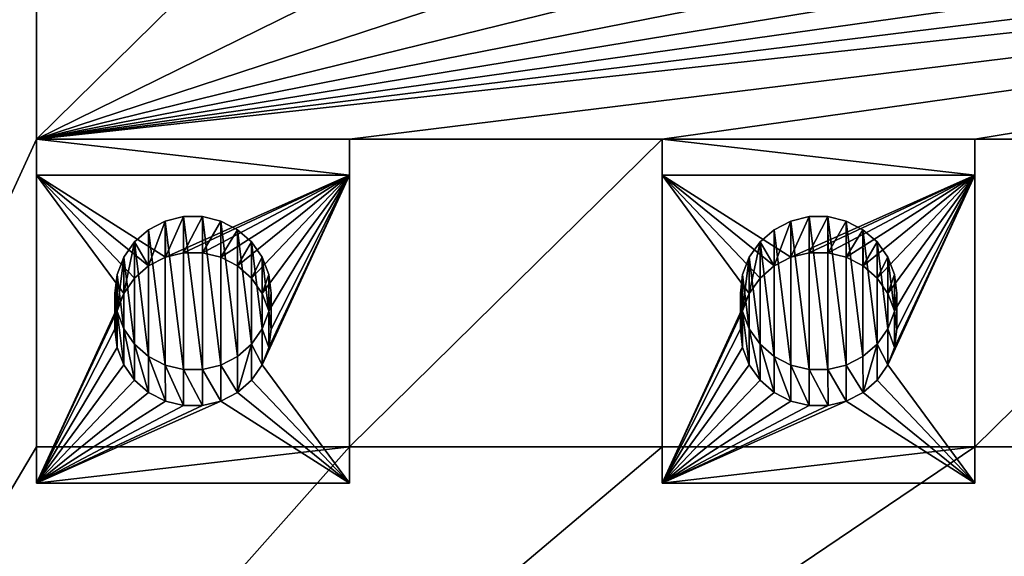
# Model space of a CAD drawing. Units: millimetres. Extents: x -28 to 328, y -5 to 216.
# Drawn here: x 286 to 295, y 153 to 158 of the extents above; entities that cross this region are included whole.
import ezdxf

# ---------------------------------------------------------------- set-up
doc = ezdxf.new("R2010")
doc.units = ezdxf.units.MM
doc.header["$LTSCALE"] = 81.481481
for name, color, linetype in [('221', 7, 'CONTINUOUS'), ('222', 7, 'CONTINUOUS'), ('273', 7, 'CONTINUOUS'), ('274', 7, 'CONTINUOUS'), ('275', 7, 'CONTINUOUS'), ('276', 7, 'CONTINUOUS'), ('277', 7, 'CONTINUOUS'), ('278', 7, 'CONTINUOUS'), ('279', 7, 'CONTINUOUS'), ('329', 7, 'CONTINUOUS'), ('330', 7, 'CONTINUOUS'), ('331', 7, 'CONTINUOUS'), ('332', 7, 'CONTINUOUS'), ('333', 7, 'CONTINUOUS'), ('334', 7, 'CONTINUOUS'), ('335', 7, 'CONTINUOUS'), ('543', 7, 'CONTINUOUS'), ('551', 7, 'CONTINUOUS')]:
    doc.layers.add(name, color=color, linetype=linetype)

msp = doc.modelspace()

# ---------------------------------------------------------------- linework, layer by layer
at = {"layer": '221', "color": 7, "linetype": 'CONTINUOUS', "true_color": 0xaaaaaa}
for points in [[(320.25, 145.7874, -9), (279.75, 145.7874, -9), (279.75, 215.578, 3.306), (320.25, 145.7874, -9)], [(320.25, 145.7874, -9), (279.75, 215.578, 3.306), (320.25, 215.578, 3.306), (320.25, 145.7874, -9)]]:
    msp.add_3dface(points, dxfattribs=at)
at = {"layer": '222', "color": 7, "linetype": 'CONTINUOUS', "true_color": 0xaaaaaa}
for points in [[(279.75, 212.4524, 21.0325), (279.75, 144.2126, 9), (285.75, 198.6651, 18.6014), (279.75, 212.4524, 21.0325)], [(285.75, 198.6651, 18.6014), (279.75, 144.2126, 9), (285.75, 195.7106, 18.0805), (285.75, 198.6651, 18.6014)], [(285.75, 195.7106, 18.0805), (279.75, 144.2126, 9), (285.75, 192.7562, 17.5595), (285.75, 195.7106, 18.0805)], [(285.75, 192.7562, 17.5595), (279.75, 144.2126, 9), (285.75, 189.8018, 17.0386), (285.75, 192.7562, 17.5595)], [(285.75, 189.8018, 17.0386), (279.75, 144.2126, 9), (285.75, 186.8474, 16.5177), (285.75, 189.8018, 17.0386)], [(285.75, 186.8474, 16.5177), (279.75, 144.2126, 9), (285.75, 183.8929, 15.9967), (285.75, 186.8474, 16.5177)], [(285.75, 183.8929, 15.9967), (279.75, 144.2126, 9), (285.75, 180.9385, 15.4758), (285.75, 183.8929, 15.9967)], [(285.75, 180.9385, 15.4758), (279.75, 144.2126, 9), (285.75, 177.9841, 14.9548), (285.75, 180.9385, 15.4758)], [(285.75, 177.9841, 14.9548), (279.75, 144.2126, 9), (285.75, 175.0297, 14.4339), (285.75, 177.9841, 14.9548)], [(285.75, 175.0297, 14.4339), (279.75, 144.2126, 9), (285.75, 172.0752, 13.9129), (285.75, 175.0297, 14.4339)], [(285.75, 172.0752, 13.9129), (279.75, 144.2126, 9), (285.75, 169.1208, 13.392), (285.75, 172.0752, 13.9129)], [(285.75, 169.1208, 13.392), (279.75, 144.2126, 9), (285.75, 166.1664, 12.871), (285.75, 169.1208, 13.392)], [(285.75, 166.1664, 12.871), (279.75, 144.2126, 9), (285.75, 163.212, 12.3501), (285.75, 166.1664, 12.871)], [(285.75, 163.212, 12.3501), (279.75, 144.2126, 9), (285.75, 160.2575, 11.8292), (285.75, 163.212, 12.3501)], [(285.75, 160.2575, 11.8292), (279.75, 144.2126, 9), (285.75, 157.3031, 11.3082), (285.75, 160.2575, 11.8292)], [(288.75, 160.2575, 11.8292), (285.75, 160.2575, 11.8292), (285.75, 157.3031, 11.3082), (288.75, 160.2575, 11.8292)], [(288.75, 160.2575, 11.8292), (285.75, 157.3031, 11.3082), (291.75, 160.2575, 11.8292), (288.75, 160.2575, 11.8292)], [(285.75, 157.3031, 11.3082), (288.75, 157.3031, 11.3082), (312.75, 160.2575, 11.8292), (285.75, 157.3031, 11.3082)], [(291.75, 160.2575, 11.8292), (285.75, 157.3031, 11.3082), (294.75, 160.2575, 11.8292), (291.75, 160.2575, 11.8292)], [(294.75, 160.2575, 11.8292), (285.75, 157.3031, 11.3082), (297.75, 160.2575, 11.8292), (294.75, 160.2575, 11.8292)], [(297.75, 160.2575, 11.8292), (285.75, 157.3031, 11.3082), (300.75, 160.2575, 11.8292), (297.75, 160.2575, 11.8292)], [(300.75, 160.2575, 11.8292), (285.75, 157.3031, 11.3082), (303.75, 160.2575, 11.8292), (300.75, 160.2575, 11.8292)], [(303.75, 160.2575, 11.8292), (285.75, 157.3031, 11.3082), (306.75, 160.2575, 11.8292), (303.75, 160.2575, 11.8292)], [(306.75, 160.2575, 11.8292), (285.75, 157.3031, 11.3082), (309.75, 160.2575, 11.8292), (306.75, 160.2575, 11.8292)], [(309.75, 160.2575, 11.8292), (285.75, 157.3031, 11.3082), (312.75, 160.2575, 11.8292), (309.75, 160.2575, 11.8292)], [(288.75, 157.3031, 11.3082), (291.75, 157.3031, 11.3082), (312.75, 160.2575, 11.8292), (288.75, 157.3031, 11.3082)], [(291.75, 157.3031, 11.3082), (294.75, 157.3031, 11.3082), (312.75, 160.2575, 11.8292), (291.75, 157.3031, 11.3082)], [(294.75, 157.3031, 11.3082), (297.75, 157.3031, 11.3082), (312.75, 160.2575, 11.8292), (294.75, 157.3031, 11.3082)], [(285.75, 157.3031, 11.3082), (279.75, 144.2126, 9), (285.75, 154.3487, 10.7873), (285.75, 157.3031, 11.3082)], [(288.75, 157.3031, 11.3082), (288.75, 154.3487, 10.7873), (291.75, 157.3031, 11.3082), (288.75, 157.3031, 11.3082)], [(291.75, 157.3031, 11.3082), (288.75, 154.3487, 10.7873), (291.75, 154.3487, 10.7873), (291.75, 157.3031, 11.3082)], [(294.75, 157.3031, 11.3082), (294.75, 154.3487, 10.7873), (297.75, 157.3031, 11.3082), (294.75, 157.3031, 11.3082)], [(297.75, 157.3031, 11.3082), (294.75, 154.3487, 10.7873), (297.75, 154.3487, 10.7873), (297.75, 157.3031, 11.3082)], [(279.75, 144.2126, 9), (320.25, 144.2126, 9), (312.75, 154.3487, 10.7873), (279.75, 144.2126, 9)], [(285.75, 154.3487, 10.7873), (279.75, 144.2126, 9), (288.75, 154.3487, 10.7873), (285.75, 154.3487, 10.7873)], [(288.75, 154.3487, 10.7873), (279.75, 144.2126, 9), (291.75, 154.3487, 10.7873), (288.75, 154.3487, 10.7873)], [(291.75, 154.3487, 10.7873), (279.75, 144.2126, 9), (294.75, 154.3487, 10.7873), (291.75, 154.3487, 10.7873)], [(294.75, 154.3487, 10.7873), (279.75, 144.2126, 9), (297.75, 154.3487, 10.7873), (294.75, 154.3487, 10.7873)], [(297.75, 154.3487, 10.7873), (279.75, 144.2126, 9), (300.75, 154.3487, 10.7873), (297.75, 154.3487, 10.7873)], [(300.75, 154.3487, 10.7873), (279.75, 144.2126, 9), (303.75, 154.3487, 10.7873), (300.75, 154.3487, 10.7873)], [(303.75, 154.3487, 10.7873), (279.75, 144.2126, 9), (306.75, 154.3487, 10.7873), (303.75, 154.3487, 10.7873)], [(306.75, 154.3487, 10.7873), (279.75, 144.2126, 9), (309.75, 154.3487, 10.7873), (306.75, 154.3487, 10.7873)], [(309.75, 154.3487, 10.7873), (279.75, 144.2126, 9), (312.75, 154.3487, 10.7873), (309.75, 154.3487, 10.7873)]]:
    msp.add_3dface(points, dxfattribs=at)
at = {"layer": '273', "color": 7, "linetype": 'CONTINUOUS', "true_color": 0x00d100}
for points in [[(288.75, 156.9558, 13.2778), (285.75, 156.9558, 13.2778), (286.9843, 156.1693, 13.1391), (288.75, 156.9558, 13.2778)], [(285.75, 156.9558, 13.2778), (285.75, 154.0014, 12.7569), (286.5858, 155.8217, 13.0779), (285.75, 156.9558, 13.2778)], [(286.9843, 156.1693, 13.1391), (285.75, 156.9558, 13.2778), (286.8237, 156.0863, 13.1245), (286.9843, 156.1693, 13.1391)], [(286.8237, 156.0863, 13.1245), (285.75, 156.9558, 13.2778), (286.6887, 155.9685, 13.1037), (286.8237, 156.0863, 13.1245)], [(286.6887, 155.9685, 13.1037), (285.75, 156.9558, 13.2778), (286.5858, 155.8217, 13.0779), (286.6887, 155.9685, 13.1037)], [(287.1593, 156.2118, 13.1466), (288.75, 156.9558, 13.2778), (286.9843, 156.1693, 13.1391), (287.1593, 156.2118, 13.1466)], [(287.3407, 156.2118, 13.1466), (288.75, 156.9558, 13.2778), (287.1593, 156.2118, 13.1466), (287.3407, 156.2118, 13.1466)], [(287.5157, 156.1693, 13.1391), (288.75, 156.9558, 13.2778), (287.3407, 156.2118, 13.1466), (287.5157, 156.1693, 13.1391)], [(287.6763, 156.0863, 13.1245), (288.75, 156.9558, 13.2778), (287.5157, 156.1693, 13.1391), (287.6763, 156.0863, 13.1245)], [(287.8113, 155.9685, 13.1037), (288.75, 156.9558, 13.2778), (287.6763, 156.0863, 13.1245), (287.8113, 155.9685, 13.1037)], [(287.9142, 155.8217, 13.0779), (288.75, 156.9558, 13.2778), (287.8113, 155.9685, 13.1037), (287.9142, 155.8217, 13.0779)], [(288.75, 154.0014, 12.7569), (288.75, 156.9558, 13.2778), (287.9142, 155.1355, 12.9569), (288.75, 154.0014, 12.7569)], [(287.9782, 155.6554, 13.0485), (288.75, 156.9558, 13.2778), (287.9142, 155.8217, 13.0779), (287.9782, 155.6554, 13.0485)], [(287.9142, 155.1355, 12.9569), (288.75, 156.9558, 13.2778), (287.9782, 155.3018, 12.9862), (287.9142, 155.1355, 12.9569)], [(288, 155.4786, 13.0174), (288.75, 156.9558, 13.2778), (287.9782, 155.6554, 13.0485), (288, 155.4786, 13.0174)], [(288.75, 156.9558, 13.2778), (288, 155.4786, 13.0174), (287.9782, 155.3018, 12.9862), (288.75, 156.9558, 13.2778)], [(286.5858, 155.8217, 13.0779), (285.75, 154.0014, 12.7569), (286.5218, 155.6554, 13.0485), (286.5858, 155.8217, 13.0779)], [(286.5218, 155.6554, 13.0485), (285.75, 154.0014, 12.7569), (286.5, 155.4786, 13.0174), (286.5218, 155.6554, 13.0485)], [(286.5, 155.4786, 13.0174), (285.75, 154.0014, 12.7569), (286.5218, 155.3018, 12.9862), (286.5, 155.4786, 13.0174)], [(286.5218, 155.3018, 12.9862), (285.75, 154.0014, 12.7569), (286.5858, 155.1355, 12.9569), (286.5218, 155.3018, 12.9862)], [(286.5858, 155.1355, 12.9569), (285.75, 154.0014, 12.7569), (286.6887, 154.9887, 12.931), (286.5858, 155.1355, 12.9569)], [(287.8113, 154.9887, 12.931), (288.75, 154.0014, 12.7569), (287.9142, 155.1355, 12.9569), (287.8113, 154.9887, 12.931)], [(286.6887, 154.9887, 12.931), (285.75, 154.0014, 12.7569), (286.8237, 154.8709, 12.9102), (286.6887, 154.9887, 12.931)], [(287.6763, 154.8709, 12.9102), (288.75, 154.0014, 12.7569), (287.8113, 154.9887, 12.931), (287.6763, 154.8709, 12.9102)], [(286.8237, 154.8709, 12.9102), (285.75, 154.0014, 12.7569), (286.9843, 154.7879, 12.8956), (286.8237, 154.8709, 12.9102)], [(287.5157, 154.7879, 12.8956), (288.75, 154.0014, 12.7569), (287.6763, 154.8709, 12.9102), (287.5157, 154.7879, 12.8956)], [(285.75, 154.0014, 12.7569), (288.75, 154.0014, 12.7569), (287.5157, 154.7879, 12.8956), (285.75, 154.0014, 12.7569)], [(286.9843, 154.7879, 12.8956), (285.75, 154.0014, 12.7569), (287.1593, 154.7454, 12.8881), (286.9843, 154.7879, 12.8956)], [(287.3407, 154.7454, 12.8881), (285.75, 154.0014, 12.7569), (287.5157, 154.7879, 12.8956), (287.3407, 154.7454, 12.8881)], [(287.1593, 154.7454, 12.8881), (285.75, 154.0014, 12.7569), (287.3407, 154.7454, 12.8881), (287.1593, 154.7454, 12.8881)]]:
    msp.add_3dface(points, dxfattribs=at)
at = {"layer": '274', "color": 7, "linetype": 'CONTINUOUS', "true_color": 0xaaaaaa}
for points in [[(286.5, 155.4786, 13.0174), (286.5218, 155.3018, 12.9862), (286.5, 155.8259, 11.0477), (286.5, 155.4786, 13.0174)], [(286.5, 155.8259, 11.0477), (286.5218, 155.3018, 12.9862), (286.5218, 155.6491, 11.0166), (286.5, 155.8259, 11.0477)], [(287.9782, 155.6491, 11.0166), (288, 155.4786, 13.0174), (288, 155.8259, 11.0477), (287.9782, 155.6491, 11.0166)], [(286.5218, 155.3018, 12.9862), (286.5858, 155.1355, 12.9569), (286.5218, 155.6491, 11.0166), (286.5218, 155.3018, 12.9862)], [(286.5218, 155.6491, 11.0166), (286.5858, 155.1355, 12.9569), (286.5858, 155.4828, 10.9872), (286.5218, 155.6491, 11.0166)], [(287.9142, 155.4828, 10.9872), (287.9782, 155.3018, 12.9862), (287.9782, 155.6491, 11.0166), (287.9142, 155.4828, 10.9872)], [(287.9782, 155.3018, 12.9862), (288, 155.4786, 13.0174), (287.9782, 155.6491, 11.0166), (287.9782, 155.3018, 12.9862)], [(286.5858, 155.1355, 12.9569), (286.6887, 154.9887, 12.931), (286.5858, 155.4828, 10.9872), (286.5858, 155.1355, 12.9569)], [(286.5858, 155.4828, 10.9872), (286.6887, 154.9887, 12.931), (286.6887, 155.336, 10.9614), (286.5858, 155.4828, 10.9872)], [(287.8113, 155.336, 10.9614), (287.9142, 155.1355, 12.9569), (287.9142, 155.4828, 10.9872), (287.8113, 155.336, 10.9614)], [(287.9142, 155.1355, 12.9569), (287.9782, 155.3018, 12.9862), (287.9142, 155.4828, 10.9872), (287.9142, 155.1355, 12.9569)], [(286.6887, 154.9887, 12.931), (286.8237, 154.8709, 12.9102), (286.6887, 155.336, 10.9614), (286.6887, 154.9887, 12.931)], [(286.6887, 155.336, 10.9614), (286.8237, 154.8709, 12.9102), (286.8239, 155.2181, 10.9406), (286.6887, 155.336, 10.9614)], [(287.6761, 155.2181, 10.9406), (287.6763, 154.8709, 12.9102), (287.8113, 155.336, 10.9614), (287.6761, 155.2181, 10.9406)], [(287.6763, 154.8709, 12.9102), (287.8113, 154.9887, 12.931), (287.8113, 155.336, 10.9614), (287.6763, 154.8709, 12.9102)], [(287.8113, 154.9887, 12.931), (287.9142, 155.1355, 12.9569), (287.8113, 155.336, 10.9614), (287.8113, 154.9887, 12.931)], [(286.8237, 154.8709, 12.9102), (286.9843, 154.7879, 12.8956), (286.8239, 155.2181, 10.9406), (286.8237, 154.8709, 12.9102)], [(286.8239, 155.2181, 10.9406), (286.9843, 154.7879, 12.8956), (286.9839, 155.1353, 10.926), (286.8239, 155.2181, 10.9406)], [(287.5161, 155.1353, 10.926), (287.6763, 154.8709, 12.9102), (287.6761, 155.2181, 10.9406), (287.5161, 155.1353, 10.926)], [(286.9843, 154.7879, 12.8956), (287.1593, 154.7454, 12.8881), (286.9839, 155.1353, 10.926), (286.9843, 154.7879, 12.8956)], [(286.9839, 155.1353, 10.926), (287.1593, 154.7454, 12.8881), (287.1598, 155.0927, 10.9185), (286.9839, 155.1353, 10.926)], [(287.1593, 154.7454, 12.8881), (287.3407, 154.7454, 12.8881), (287.1598, 155.0927, 10.9185), (287.1593, 154.7454, 12.8881)], [(287.1598, 155.0927, 10.9185), (287.3407, 154.7454, 12.8881), (287.3402, 155.0927, 10.9185), (287.1598, 155.0927, 10.9185)], [(287.3402, 155.0927, 10.9185), (287.5157, 154.7879, 12.8956), (287.5161, 155.1353, 10.926), (287.3402, 155.0927, 10.9185)], [(287.3407, 154.7454, 12.8881), (287.5157, 154.7879, 12.8956), (287.3402, 155.0927, 10.9185), (287.3407, 154.7454, 12.8881)], [(287.5157, 154.7879, 12.8956), (287.6763, 154.8709, 12.9102), (287.5161, 155.1353, 10.926), (287.5157, 154.7879, 12.8956)]]:
    msp.add_3dface(points, dxfattribs=at)
at = {"layer": '275', "color": 7, "linetype": 'CONTINUOUS', "true_color": 0xaaaaaa}
for points in [[(286.9843, 156.1693, 13.1391), (286.8237, 156.0863, 13.1245), (286.9839, 156.5165, 11.1695), (286.9843, 156.1693, 13.1391)], [(286.9839, 156.5165, 11.1695), (286.8237, 156.0863, 13.1245), (286.8239, 156.4338, 11.1549), (286.9839, 156.5165, 11.1695)], [(287.1598, 156.5592, 11.177), (286.9843, 156.1693, 13.1391), (286.9839, 156.5165, 11.1695), (287.1598, 156.5592, 11.177)], [(287.1593, 156.2118, 13.1466), (286.9843, 156.1693, 13.1391), (287.1598, 156.5592, 11.177), (287.1593, 156.2118, 13.1466)], [(287.3407, 156.2118, 13.1466), (287.1593, 156.2118, 13.1466), (287.3402, 156.5592, 11.177), (287.3407, 156.2118, 13.1466)], [(287.3402, 156.5592, 11.177), (287.1593, 156.2118, 13.1466), (287.1598, 156.5592, 11.177), (287.3402, 156.5592, 11.177)], [(287.5161, 156.5165, 11.1695), (287.3407, 156.2118, 13.1466), (287.3402, 156.5592, 11.177), (287.5161, 156.5165, 11.1695)], [(287.5157, 156.1693, 13.1391), (287.3407, 156.2118, 13.1466), (287.5161, 156.5165, 11.1695), (287.5157, 156.1693, 13.1391)], [(287.6761, 156.4338, 11.1549), (287.5157, 156.1693, 13.1391), (287.5161, 156.5165, 11.1695), (287.6761, 156.4338, 11.1549)], [(286.8239, 156.4338, 11.1549), (286.8237, 156.0863, 13.1245), (286.6887, 156.3158, 11.1341), (286.8239, 156.4338, 11.1549)], [(287.6763, 156.0863, 13.1245), (287.5157, 156.1693, 13.1391), (287.6761, 156.4338, 11.1549), (287.6763, 156.0863, 13.1245)], [(287.8113, 156.3158, 11.1341), (287.6763, 156.0863, 13.1245), (287.6761, 156.4338, 11.1549), (287.8113, 156.3158, 11.1341)], [(286.6887, 155.9685, 13.1037), (286.5858, 155.8217, 13.0779), (286.6887, 156.3158, 11.1341), (286.6887, 155.9685, 13.1037)], [(286.6887, 156.3158, 11.1341), (286.5858, 155.8217, 13.0779), (286.5858, 156.169, 11.1082), (286.6887, 156.3158, 11.1341)], [(286.8237, 156.0863, 13.1245), (286.6887, 155.9685, 13.1037), (286.6887, 156.3158, 11.1341), (286.8237, 156.0863, 13.1245)], [(287.8113, 155.9685, 13.1037), (287.6763, 156.0863, 13.1245), (287.8113, 156.3158, 11.1341), (287.8113, 155.9685, 13.1037)], [(287.9142, 156.169, 11.1082), (287.8113, 155.9685, 13.1037), (287.8113, 156.3158, 11.1341), (287.9142, 156.169, 11.1082)], [(286.5858, 155.8217, 13.0779), (286.5218, 155.6554, 13.0485), (286.5858, 156.169, 11.1082), (286.5858, 155.8217, 13.0779)], [(286.5858, 156.169, 11.1082), (286.5218, 155.6554, 13.0485), (286.5218, 156.0028, 11.0789), (286.5858, 156.169, 11.1082)], [(287.9142, 155.8217, 13.0779), (287.8113, 155.9685, 13.1037), (287.9142, 156.169, 11.1082), (287.9142, 155.8217, 13.0779)], [(287.9782, 156.0028, 11.0789), (287.9142, 155.8217, 13.0779), (287.9142, 156.169, 11.1082), (287.9782, 156.0028, 11.0789)], [(286.5218, 155.6554, 13.0485), (286.5, 155.4786, 13.0174), (286.5218, 156.0028, 11.0789), (286.5218, 155.6554, 13.0485)], [(286.5, 155.4786, 13.0174), (286.5, 155.8259, 11.0477), (286.5218, 156.0028, 11.0789), (286.5, 155.4786, 13.0174)], [(287.9782, 155.6554, 13.0485), (287.9142, 155.8217, 13.0779), (287.9782, 156.0028, 11.0789), (287.9782, 155.6554, 13.0485)], [(288, 155.8259, 11.0477), (287.9782, 155.6554, 13.0485), (287.9782, 156.0028, 11.0789), (288, 155.8259, 11.0477)], [(288, 155.4786, 13.0174), (287.9782, 155.6554, 13.0485), (288, 155.8259, 11.0477), (288, 155.4786, 13.0174)]]:
    msp.add_3dface(points, dxfattribs=at)
at = {"layer": '276', "color": 7, "linetype": 'CONTINUOUS', "true_color": 0xaaaaaa}
for points in [[(285.75, 157.3031, 11.3082), (285.75, 154.3487, 10.7873), (285.75, 156.9558, 13.2778), (285.75, 157.3031, 11.3082)], [(285.75, 156.9558, 13.2778), (285.75, 154.3487, 10.7873), (285.75, 154.0014, 12.7569), (285.75, 156.9558, 13.2778)]]:
    msp.add_3dface(points, dxfattribs=at)
at = {"layer": '277', "color": 7, "linetype": 'CONTINUOUS', "true_color": 0xaaaaaa}
for points in [[(285.75, 154.3487, 10.7873), (288.75, 154.3487, 10.7873), (285.75, 154.0014, 12.7569), (285.75, 154.3487, 10.7873)], [(288.75, 154.3487, 10.7873), (288.75, 154.0014, 12.7569), (285.75, 154.0014, 12.7569), (288.75, 154.3487, 10.7873)]]:
    msp.add_3dface(points, dxfattribs=at)
at = {"layer": '278', "color": 7, "linetype": 'CONTINUOUS', "true_color": 0xaaaaaa}
for points in [[(288.75, 154.3487, 10.7873), (288.75, 157.3031, 11.3082), (288.75, 154.0014, 12.7569), (288.75, 154.3487, 10.7873)], [(288.75, 157.3031, 11.3082), (288.75, 156.9558, 13.2778), (288.75, 154.0014, 12.7569), (288.75, 157.3031, 11.3082)]]:
    msp.add_3dface(points, dxfattribs=at)
at = {"layer": '279', "color": 7, "linetype": 'CONTINUOUS', "true_color": 0xaaaaaa}
for points in [[(288.75, 157.3031, 11.3082), (285.75, 157.3031, 11.3082), (288.75, 156.9558, 13.2778), (288.75, 157.3031, 11.3082)], [(285.75, 157.3031, 11.3082), (285.75, 156.9558, 13.2778), (288.75, 156.9558, 13.2778), (285.75, 157.3031, 11.3082)]]:
    msp.add_3dface(points, dxfattribs=at)
at = {"layer": '329', "color": 7, "linetype": 'CONTINUOUS', "true_color": 0x00d100}
for points in [[(294.75, 156.9558, 13.2778), (291.75, 156.9558, 13.2778), (292.9843, 156.1693, 13.1391), (294.75, 156.9558, 13.2778)], [(291.75, 156.9558, 13.2778), (291.75, 154.0014, 12.7569), (292.5858, 155.8217, 13.0779), (291.75, 156.9558, 13.2778)], [(292.9843, 156.1693, 13.1391), (291.75, 156.9558, 13.2778), (292.8237, 156.0863, 13.1245), (292.9843, 156.1693, 13.1391)], [(292.8237, 156.0863, 13.1245), (291.75, 156.9558, 13.2778), (292.6887, 155.9685, 13.1037), (292.8237, 156.0863, 13.1245)], [(292.6887, 155.9685, 13.1037), (291.75, 156.9558, 13.2778), (292.5858, 155.8217, 13.0779), (292.6887, 155.9685, 13.1037)], [(293.1593, 156.2118, 13.1466), (294.75, 156.9558, 13.2778), (292.9843, 156.1693, 13.1391), (293.1593, 156.2118, 13.1466)], [(293.3407, 156.2118, 13.1466), (294.75, 156.9558, 13.2778), (293.1593, 156.2118, 13.1466), (293.3407, 156.2118, 13.1466)], [(293.5157, 156.1693, 13.1391), (294.75, 156.9558, 13.2778), (293.3407, 156.2118, 13.1466), (293.5157, 156.1693, 13.1391)], [(293.6763, 156.0863, 13.1245), (294.75, 156.9558, 13.2778), (293.5157, 156.1693, 13.1391), (293.6763, 156.0863, 13.1245)], [(293.8113, 155.9685, 13.1037), (294.75, 156.9558, 13.2778), (293.6763, 156.0863, 13.1245), (293.8113, 155.9685, 13.1037)], [(293.9142, 155.8217, 13.0779), (294.75, 156.9558, 13.2778), (293.8113, 155.9685, 13.1037), (293.9142, 155.8217, 13.0779)], [(294.75, 154.0014, 12.7569), (294.75, 156.9558, 13.2778), (293.9142, 155.1355, 12.9569), (294.75, 154.0014, 12.7569)], [(293.9782, 155.6554, 13.0485), (294.75, 156.9558, 13.2778), (293.9142, 155.8217, 13.0779), (293.9782, 155.6554, 13.0485)], [(293.9142, 155.1355, 12.9569), (294.75, 156.9558, 13.2778), (293.9782, 155.3018, 12.9862), (293.9142, 155.1355, 12.9569)], [(294, 155.4786, 13.0174), (294.75, 156.9558, 13.2778), (293.9782, 155.6554, 13.0485), (294, 155.4786, 13.0174)], [(294.75, 156.9558, 13.2778), (294, 155.4786, 13.0174), (293.9782, 155.3018, 12.9862), (294.75, 156.9558, 13.2778)], [(292.5858, 155.8217, 13.0779), (291.75, 154.0014, 12.7569), (292.5218, 155.6554, 13.0485), (292.5858, 155.8217, 13.0779)], [(292.5218, 155.6554, 13.0485), (291.75, 154.0014, 12.7569), (292.5, 155.4786, 13.0174), (292.5218, 155.6554, 13.0485)], [(292.5, 155.4786, 13.0174), (291.75, 154.0014, 12.7569), (292.5218, 155.3018, 12.9862), (292.5, 155.4786, 13.0174)], [(292.5218, 155.3018, 12.9862), (291.75, 154.0014, 12.7569), (292.5858, 155.1355, 12.9569), (292.5218, 155.3018, 12.9862)], [(292.5858, 155.1355, 12.9569), (291.75, 154.0014, 12.7569), (292.6887, 154.9887, 12.931), (292.5858, 155.1355, 12.9569)], [(293.8113, 154.9887, 12.931), (294.75, 154.0014, 12.7569), (293.9142, 155.1355, 12.9569), (293.8113, 154.9887, 12.931)], [(292.6887, 154.9887, 12.931), (291.75, 154.0014, 12.7569), (292.8237, 154.8709, 12.9102), (292.6887, 154.9887, 12.931)], [(293.6763, 154.8709, 12.9102), (294.75, 154.0014, 12.7569), (293.8113, 154.9887, 12.931), (293.6763, 154.8709, 12.9102)], [(292.8237, 154.8709, 12.9102), (291.75, 154.0014, 12.7569), (292.9843, 154.7879, 12.8956), (292.8237, 154.8709, 12.9102)], [(293.5157, 154.7879, 12.8956), (294.75, 154.0014, 12.7569), (293.6763, 154.8709, 12.9102), (293.5157, 154.7879, 12.8956)], [(291.75, 154.0014, 12.7569), (294.75, 154.0014, 12.7569), (293.5157, 154.7879, 12.8956), (291.75, 154.0014, 12.7569)], [(292.9843, 154.7879, 12.8956), (291.75, 154.0014, 12.7569), (293.1593, 154.7454, 12.8881), (292.9843, 154.7879, 12.8956)], [(293.3407, 154.7454, 12.8881), (291.75, 154.0014, 12.7569), (293.5157, 154.7879, 12.8956), (293.3407, 154.7454, 12.8881)], [(293.1593, 154.7454, 12.8881), (291.75, 154.0014, 12.7569), (293.3407, 154.7454, 12.8881), (293.1593, 154.7454, 12.8881)]]:
    msp.add_3dface(points, dxfattribs=at)
at = {"layer": '330', "color": 7, "linetype": 'CONTINUOUS', "true_color": 0xaaaaaa}
for points in [[(292.5, 155.4786, 13.0174), (292.5218, 155.3018, 12.9862), (292.5, 155.8259, 11.0477), (292.5, 155.4786, 13.0174)], [(292.5, 155.8259, 11.0477), (292.5218, 155.3018, 12.9862), (292.5218, 155.6491, 11.0166), (292.5, 155.8259, 11.0477)], [(293.9782, 155.6491, 11.0166), (294, 155.4786, 13.0174), (294, 155.8259, 11.0477), (293.9782, 155.6491, 11.0166)], [(292.5218, 155.3018, 12.9862), (292.5858, 155.1355, 12.9569), (292.5218, 155.6491, 11.0166), (292.5218, 155.3018, 12.9862)], [(292.5218, 155.6491, 11.0166), (292.5858, 155.1355, 12.9569), (292.5858, 155.4828, 10.9872), (292.5218, 155.6491, 11.0166)], [(293.9142, 155.4828, 10.9872), (293.9782, 155.3018, 12.9862), (293.9782, 155.6491, 11.0166), (293.9142, 155.4828, 10.9872)], [(293.9782, 155.3018, 12.9862), (294, 155.4786, 13.0174), (293.9782, 155.6491, 11.0166), (293.9782, 155.3018, 12.9862)], [(292.5858, 155.1355, 12.9569), (292.6887, 154.9887, 12.931), (292.5858, 155.4828, 10.9872), (292.5858, 155.1355, 12.9569)], [(292.5858, 155.4828, 10.9872), (292.6887, 154.9887, 12.931), (292.6887, 155.336, 10.9614), (292.5858, 155.4828, 10.9872)], [(293.8113, 155.336, 10.9614), (293.9142, 155.1355, 12.9569), (293.9142, 155.4828, 10.9872), (293.8113, 155.336, 10.9614)], [(293.9142, 155.1355, 12.9569), (293.9782, 155.3018, 12.9862), (293.9142, 155.4828, 10.9872), (293.9142, 155.1355, 12.9569)], [(292.6887, 154.9887, 12.931), (292.8237, 154.8709, 12.9102), (292.6887, 155.336, 10.9614), (292.6887, 154.9887, 12.931)], [(292.6887, 155.336, 10.9614), (292.8237, 154.8709, 12.9102), (292.8239, 155.2181, 10.9406), (292.6887, 155.336, 10.9614)], [(293.6761, 155.2181, 10.9406), (293.6763, 154.8709, 12.9102), (293.8113, 155.336, 10.9614), (293.6761, 155.2181, 10.9406)], [(293.6763, 154.8709, 12.9102), (293.8113, 154.9887, 12.931), (293.8113, 155.336, 10.9614), (293.6763, 154.8709, 12.9102)], [(293.8113, 154.9887, 12.931), (293.9142, 155.1355, 12.9569), (293.8113, 155.336, 10.9614), (293.8113, 154.9887, 12.931)], [(292.8237, 154.8709, 12.9102), (292.9843, 154.7879, 12.8956), (292.8239, 155.2181, 10.9406), (292.8237, 154.8709, 12.9102)], [(292.8239, 155.2181, 10.9406), (292.9843, 154.7879, 12.8956), (292.9839, 155.1353, 10.926), (292.8239, 155.2181, 10.9406)], [(293.5161, 155.1353, 10.926), (293.6763, 154.8709, 12.9102), (293.6761, 155.2181, 10.9406), (293.5161, 155.1353, 10.926)], [(292.9843, 154.7879, 12.8956), (293.1593, 154.7454, 12.8881), (292.9839, 155.1353, 10.926), (292.9843, 154.7879, 12.8956)], [(292.9839, 155.1353, 10.926), (293.1593, 154.7454, 12.8881), (293.1598, 155.0927, 10.9185), (292.9839, 155.1353, 10.926)], [(293.1593, 154.7454, 12.8881), (293.3407, 154.7454, 12.8881), (293.1598, 155.0927, 10.9185), (293.1593, 154.7454, 12.8881)], [(293.1598, 155.0927, 10.9185), (293.3407, 154.7454, 12.8881), (293.3402, 155.0927, 10.9185), (293.1598, 155.0927, 10.9185)], [(293.3402, 155.0927, 10.9185), (293.5157, 154.7879, 12.8956), (293.5161, 155.1353, 10.926), (293.3402, 155.0927, 10.9185)], [(293.3407, 154.7454, 12.8881), (293.5157, 154.7879, 12.8956), (293.3402, 155.0927, 10.9185), (293.3407, 154.7454, 12.8881)], [(293.5157, 154.7879, 12.8956), (293.6763, 154.8709, 12.9102), (293.5161, 155.1353, 10.926), (293.5157, 154.7879, 12.8956)]]:
    msp.add_3dface(points, dxfattribs=at)
at = {"layer": '331', "color": 7, "linetype": 'CONTINUOUS', "true_color": 0xaaaaaa}
for points in [[(292.9843, 156.1693, 13.1391), (292.8237, 156.0863, 13.1245), (292.9839, 156.5165, 11.1695), (292.9843, 156.1693, 13.1391)], [(292.9839, 156.5165, 11.1695), (292.8237, 156.0863, 13.1245), (292.8239, 156.4338, 11.1549), (292.9839, 156.5165, 11.1695)], [(293.1598, 156.5592, 11.177), (292.9843, 156.1693, 13.1391), (292.9839, 156.5165, 11.1695), (293.1598, 156.5592, 11.177)], [(293.1593, 156.2118, 13.1466), (292.9843, 156.1693, 13.1391), (293.1598, 156.5592, 11.177), (293.1593, 156.2118, 13.1466)], [(293.3407, 156.2118, 13.1466), (293.1593, 156.2118, 13.1466), (293.3402, 156.5592, 11.177), (293.3407, 156.2118, 13.1466)], [(293.3402, 156.5592, 11.177), (293.1593, 156.2118, 13.1466), (293.1598, 156.5592, 11.177), (293.3402, 156.5592, 11.177)], [(293.5161, 156.5165, 11.1695), (293.3407, 156.2118, 13.1466), (293.3402, 156.5592, 11.177), (293.5161, 156.5165, 11.1695)], [(293.5157, 156.1693, 13.1391), (293.3407, 156.2118, 13.1466), (293.5161, 156.5165, 11.1695), (293.5157, 156.1693, 13.1391)], [(293.6761, 156.4338, 11.1549), (293.5157, 156.1693, 13.1391), (293.5161, 156.5165, 11.1695), (293.6761, 156.4338, 11.1549)], [(292.8239, 156.4338, 11.1549), (292.8237, 156.0863, 13.1245), (292.6887, 156.3158, 11.1341), (292.8239, 156.4338, 11.1549)], [(293.6763, 156.0863, 13.1245), (293.5157, 156.1693, 13.1391), (293.6761, 156.4338, 11.1549), (293.6763, 156.0863, 13.1245)], [(293.8113, 156.3158, 11.1341), (293.6763, 156.0863, 13.1245), (293.6761, 156.4338, 11.1549), (293.8113, 156.3158, 11.1341)], [(292.6887, 155.9685, 13.1037), (292.5858, 155.8217, 13.0779), (292.6887, 156.3158, 11.1341), (292.6887, 155.9685, 13.1037)], [(292.6887, 156.3158, 11.1341), (292.5858, 155.8217, 13.0779), (292.5858, 156.169, 11.1082), (292.6887, 156.3158, 11.1341)], [(292.8237, 156.0863, 13.1245), (292.6887, 155.9685, 13.1037), (292.6887, 156.3158, 11.1341), (292.8237, 156.0863, 13.1245)], [(293.8113, 155.9685, 13.1037), (293.6763, 156.0863, 13.1245), (293.8113, 156.3158, 11.1341), (293.8113, 155.9685, 13.1037)], [(293.9142, 156.169, 11.1082), (293.8113, 155.9685, 13.1037), (293.8113, 156.3158, 11.1341), (293.9142, 156.169, 11.1082)], [(292.5858, 155.8217, 13.0779), (292.5218, 155.6554, 13.0485), (292.5858, 156.169, 11.1082), (292.5858, 155.8217, 13.0779)], [(292.5858, 156.169, 11.1082), (292.5218, 155.6554, 13.0485), (292.5218, 156.0028, 11.0789), (292.5858, 156.169, 11.1082)], [(293.9142, 155.8217, 13.0779), (293.8113, 155.9685, 13.1037), (293.9142, 156.169, 11.1082), (293.9142, 155.8217, 13.0779)], [(293.9782, 156.0028, 11.0789), (293.9142, 155.8217, 13.0779), (293.9142, 156.169, 11.1082), (293.9782, 156.0028, 11.0789)], [(292.5218, 155.6554, 13.0485), (292.5, 155.4786, 13.0174), (292.5218, 156.0028, 11.0789), (292.5218, 155.6554, 13.0485)], [(292.5, 155.4786, 13.0174), (292.5, 155.8259, 11.0477), (292.5218, 156.0028, 11.0789), (292.5, 155.4786, 13.0174)], [(293.9782, 155.6554, 13.0485), (293.9142, 155.8217, 13.0779), (293.9782, 156.0028, 11.0789), (293.9782, 155.6554, 13.0485)], [(294, 155.8259, 11.0477), (293.9782, 155.6554, 13.0485), (293.9782, 156.0028, 11.0789), (294, 155.8259, 11.0477)], [(294, 155.4786, 13.0174), (293.9782, 155.6554, 13.0485), (294, 155.8259, 11.0477), (294, 155.4786, 13.0174)]]:
    msp.add_3dface(points, dxfattribs=at)
at = {"layer": '332', "color": 7, "linetype": 'CONTINUOUS', "true_color": 0xaaaaaa}
for points in [[(291.75, 157.3031, 11.3082), (291.75, 154.3487, 10.7873), (291.75, 156.9558, 13.2778), (291.75, 157.3031, 11.3082)], [(291.75, 156.9558, 13.2778), (291.75, 154.3487, 10.7873), (291.75, 154.0014, 12.7569), (291.75, 156.9558, 13.2778)]]:
    msp.add_3dface(points, dxfattribs=at)
at = {"layer": '333', "color": 7, "linetype": 'CONTINUOUS', "true_color": 0xaaaaaa}
for points in [[(291.75, 154.3487, 10.7873), (294.75, 154.3487, 10.7873), (291.75, 154.0014, 12.7569), (291.75, 154.3487, 10.7873)], [(294.75, 154.3487, 10.7873), (294.75, 154.0014, 12.7569), (291.75, 154.0014, 12.7569), (294.75, 154.3487, 10.7873)]]:
    msp.add_3dface(points, dxfattribs=at)
at = {"layer": '334', "color": 7, "linetype": 'CONTINUOUS', "true_color": 0xaaaaaa}
for points in [[(294.75, 154.3487, 10.7873), (294.75, 157.3031, 11.3082), (294.75, 154.0014, 12.7569), (294.75, 154.3487, 10.7873)], [(294.75, 157.3031, 11.3082), (294.75, 156.9558, 13.2778), (294.75, 154.0014, 12.7569), (294.75, 157.3031, 11.3082)]]:
    msp.add_3dface(points, dxfattribs=at)
at = {"layer": '335', "color": 7, "linetype": 'CONTINUOUS', "true_color": 0xaaaaaa}
for points in [[(294.75, 157.3031, 11.3082), (291.75, 157.3031, 11.3082), (294.75, 156.9558, 13.2778), (294.75, 157.3031, 11.3082)], [(291.75, 157.3031, 11.3082), (291.75, 156.9558, 13.2778), (294.75, 156.9558, 13.2778), (291.75, 157.3031, 11.3082)]]:
    msp.add_3dface(points, dxfattribs=at)
at = {"layer": '543', "color": 7, "linetype": 'CONTINUOUS', "true_color": 0xaaaaaa}
for points in [[(286.9839, 155.1353, 10.926), (286.9839, 156.5165, 11.1695), (286.8239, 156.4338, 11.1549), (286.9839, 155.1353, 10.926)], [(287.1598, 155.0927, 10.9185), (287.1598, 156.5592, 11.177), (286.9839, 156.5165, 11.1695), (287.1598, 155.0927, 10.9185)], [(286.9839, 155.1353, 10.926), (287.1598, 155.0927, 10.9185), (286.9839, 156.5165, 11.1695), (286.9839, 155.1353, 10.926)], [(287.1598, 155.0927, 10.9185), (287.3402, 155.0927, 10.9185), (287.1598, 156.5592, 11.177), (287.1598, 155.0927, 10.9185)], [(287.3402, 155.0927, 10.9185), (287.3402, 156.5592, 11.177), (287.1598, 156.5592, 11.177), (287.3402, 155.0927, 10.9185)], [(287.3402, 155.0927, 10.9185), (287.5161, 155.1353, 10.926), (287.3402, 156.5592, 11.177), (287.3402, 155.0927, 10.9185)], [(287.5161, 155.1353, 10.926), (287.5161, 156.5165, 11.1695), (287.3402, 156.5592, 11.177), (287.5161, 155.1353, 10.926)], [(287.5161, 155.1353, 10.926), (287.6761, 155.2181, 10.9406), (287.5161, 156.5165, 11.1695), (287.5161, 155.1353, 10.926)], [(287.6761, 155.2181, 10.9406), (287.6761, 156.4338, 11.1549), (287.5161, 156.5165, 11.1695), (287.6761, 155.2181, 10.9406)], [(286.8239, 155.2181, 10.9406), (286.8239, 156.4338, 11.1549), (286.6887, 156.3158, 11.1341), (286.8239, 155.2181, 10.9406)], [(286.8239, 155.2181, 10.9406), (286.9839, 155.1353, 10.926), (286.8239, 156.4338, 11.1549), (286.8239, 155.2181, 10.9406)], [(287.6761, 155.2181, 10.9406), (287.8113, 155.336, 10.9614), (287.6761, 156.4338, 11.1549), (287.6761, 155.2181, 10.9406)], [(287.8113, 155.336, 10.9614), (287.8113, 156.3158, 11.1341), (287.6761, 156.4338, 11.1549), (287.8113, 155.336, 10.9614)], [(286.6887, 155.336, 10.9614), (286.6887, 156.3158, 11.1341), (286.5858, 156.169, 11.1082), (286.6887, 155.336, 10.9614)], [(286.6887, 155.336, 10.9614), (286.8239, 155.2181, 10.9406), (286.6887, 156.3158, 11.1341), (286.6887, 155.336, 10.9614)], [(287.8113, 155.336, 10.9614), (287.9142, 155.4828, 10.9872), (287.8113, 156.3158, 11.1341), (287.8113, 155.336, 10.9614)], [(287.9142, 155.4828, 10.9872), (287.9142, 156.169, 11.1082), (287.8113, 156.3158, 11.1341), (287.9142, 155.4828, 10.9872)], [(286.5858, 155.4828, 10.9872), (286.5858, 156.169, 11.1082), (286.5218, 156.0028, 11.0789), (286.5858, 155.4828, 10.9872)], [(286.5858, 155.4828, 10.9872), (286.6887, 155.336, 10.9614), (286.5858, 156.169, 11.1082), (286.5858, 155.4828, 10.9872)], [(287.9142, 155.4828, 10.9872), (287.9782, 155.6491, 11.0166), (287.9142, 156.169, 11.1082), (287.9142, 155.4828, 10.9872)], [(287.9782, 155.6491, 11.0166), (287.9782, 156.0028, 11.0789), (287.9142, 156.169, 11.1082), (287.9782, 155.6491, 11.0166)], [(286.5, 155.8259, 11.0477), (286.5218, 155.6491, 11.0166), (286.5218, 156.0028, 11.0789), (286.5, 155.8259, 11.0477)], [(286.5218, 155.6491, 11.0166), (286.5858, 155.4828, 10.9872), (286.5218, 156.0028, 11.0789), (286.5218, 155.6491, 11.0166)], [(287.9782, 155.6491, 11.0166), (288, 155.8259, 11.0477), (287.9782, 156.0028, 11.0789), (287.9782, 155.6491, 11.0166)]]:
    msp.add_3dface(points, dxfattribs=at)
at = {"layer": '551', "color": 7, "linetype": 'CONTINUOUS', "true_color": 0xaaaaaa}
for points in [[(292.9839, 155.1353, 10.926), (292.9839, 156.5165, 11.1695), (292.8239, 156.4338, 11.1549), (292.9839, 155.1353, 10.926)], [(293.1598, 155.0927, 10.9185), (293.1598, 156.5592, 11.177), (292.9839, 156.5165, 11.1695), (293.1598, 155.0927, 10.9185)], [(292.9839, 155.1353, 10.926), (293.1598, 155.0927, 10.9185), (292.9839, 156.5165, 11.1695), (292.9839, 155.1353, 10.926)], [(293.1598, 155.0927, 10.9185), (293.3402, 155.0927, 10.9185), (293.1598, 156.5592, 11.177), (293.1598, 155.0927, 10.9185)], [(293.3402, 155.0927, 10.9185), (293.3402, 156.5592, 11.177), (293.1598, 156.5592, 11.177), (293.3402, 155.0927, 10.9185)], [(293.3402, 155.0927, 10.9185), (293.5161, 155.1353, 10.926), (293.3402, 156.5592, 11.177), (293.3402, 155.0927, 10.9185)], [(293.5161, 155.1353, 10.926), (293.5161, 156.5165, 11.1695), (293.3402, 156.5592, 11.177), (293.5161, 155.1353, 10.926)], [(293.5161, 155.1353, 10.926), (293.6761, 155.2181, 10.9406), (293.5161, 156.5165, 11.1695), (293.5161, 155.1353, 10.926)], [(293.6761, 155.2181, 10.9406), (293.6761, 156.4338, 11.1549), (293.5161, 156.5165, 11.1695), (293.6761, 155.2181, 10.9406)], [(292.8239, 155.2181, 10.9406), (292.8239, 156.4338, 11.1549), (292.6887, 156.3158, 11.1341), (292.8239, 155.2181, 10.9406)], [(292.8239, 155.2181, 10.9406), (292.9839, 155.1353, 10.926), (292.8239, 156.4338, 11.1549), (292.8239, 155.2181, 10.9406)], [(293.6761, 155.2181, 10.9406), (293.8113, 155.336, 10.9614), (293.6761, 156.4338, 11.1549), (293.6761, 155.2181, 10.9406)], [(293.8113, 155.336, 10.9614), (293.8113, 156.3158, 11.1341), (293.6761, 156.4338, 11.1549), (293.8113, 155.336, 10.9614)], [(292.6887, 155.336, 10.9614), (292.6887, 156.3158, 11.1341), (292.5858, 156.169, 11.1082), (292.6887, 155.336, 10.9614)], [(292.6887, 155.336, 10.9614), (292.8239, 155.2181, 10.9406), (292.6887, 156.3158, 11.1341), (292.6887, 155.336, 10.9614)], [(293.8113, 155.336, 10.9614), (293.9142, 155.4828, 10.9872), (293.8113, 156.3158, 11.1341), (293.8113, 155.336, 10.9614)], [(293.9142, 155.4828, 10.9872), (293.9142, 156.169, 11.1082), (293.8113, 156.3158, 11.1341), (293.9142, 155.4828, 10.9872)], [(292.5858, 155.4828, 10.9872), (292.5858, 156.169, 11.1082), (292.5218, 156.0028, 11.0789), (292.5858, 155.4828, 10.9872)], [(292.5858, 155.4828, 10.9872), (292.6887, 155.336, 10.9614), (292.5858, 156.169, 11.1082), (292.5858, 155.4828, 10.9872)], [(293.9142, 155.4828, 10.9872), (293.9782, 155.6491, 11.0166), (293.9142, 156.169, 11.1082), (293.9142, 155.4828, 10.9872)], [(293.9782, 155.6491, 11.0166), (293.9782, 156.0028, 11.0789), (293.9142, 156.169, 11.1082), (293.9782, 155.6491, 11.0166)], [(292.5, 155.8259, 11.0477), (292.5218, 155.6491, 11.0166), (292.5218, 156.0028, 11.0789), (292.5, 155.8259, 11.0477)], [(292.5218, 155.6491, 11.0166), (292.5858, 155.4828, 10.9872), (292.5218, 156.0028, 11.0789), (292.5218, 155.6491, 11.0166)], [(293.9782, 155.6491, 11.0166), (294, 155.8259, 11.0477), (293.9782, 156.0028, 11.0789), (293.9782, 155.6491, 11.0166)]]:
    msp.add_3dface(points, dxfattribs=at)

doc.saveas('drawing.dxf')
